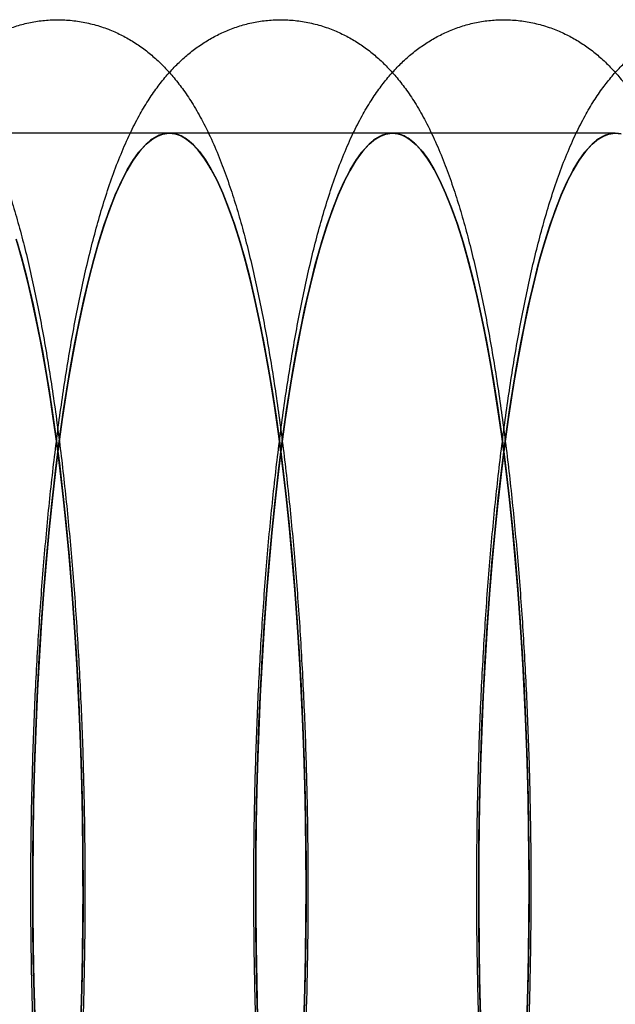
# Model space of a CAD drawing. Units: millimetres. Extents: x -10760 to 11893, y -3372 to 5897.
# Drawn here: x -7296 to -7288, y 2787 to 2800 of the extents above; entities that cross this region are included whole.
import ezdxf

# ---------------------------------------------------------------- set-up
doc = ezdxf.new("R2010")
doc.units = ezdxf.units.MM
doc.layers.add('Toestel 2D', color=7, linetype='Continuous', lineweight=20)

# ---------------------------------------------------------------- blocks, each defined once
blk = doc.blocks.new('BG-4081-GM')
at = {"layer": 'Toestel 2D', "linetype": 'Continuous', "lineweight": 25}
for p, q in [((-7294.364, 2798.03), (-7297.314, 2798.03)), ((-7291.413, 2798.03), (-7294.364, 2798.03)), ((-7288.463, 2798.03), (-7291.413, 2798.03))]:
    blk.add_line(p, q, dxfattribs=at)
at = {"layer": 'Toestel 2D', "linetype": 'Continuous', "lineweight": 25, "flags": 128}
for points in [[(-7296.391, 2796.63), (-7296.323, 2796.392), (-7296.256, 2796.138), (-7296.191, 2795.867), (-7296.129, 2795.581), (-7296.069, 2795.279), (-7296.011, 2794.962), (-7295.956, 2794.632), (-7295.904, 2794.289), (-7295.854, 2793.932), (-7295.808, 2793.564), (-7295.765, 2793.185), (-7295.724, 2792.795), (-7295.687, 2792.396), (-7295.654, 2791.988), (-7295.623, 2791.572), (-7295.596, 2791.149), (-7295.572, 2790.719), (-7295.552, 2790.285), (-7295.536, 2789.845), (-7295.523, 2789.402), (-7295.514, 2788.956), (-7295.508, 2788.509), (-7295.506, 2788.06), (-7295.507, 2787.612), (-7295.513, 2787.164), (-7295.521, 2786.718), (-7295.534, 2786.274)], [(-7295.534, 2786.274), (-7295.521, 2786.718), (-7295.513, 2787.164), (-7295.507, 2787.612), (-7295.506, 2788.06), (-7295.508, 2788.509), (-7295.514, 2788.956), (-7295.523, 2789.402), (-7295.536, 2789.845), (-7295.552, 2790.285), (-7295.572, 2790.719), (-7295.596, 2791.149), (-7295.623, 2791.572), (-7295.654, 2791.988), (-7295.687, 2792.396), (-7295.724, 2792.795), (-7295.765, 2793.185), (-7295.808, 2793.564), (-7295.854, 2793.932), (-7295.904, 2794.289), (-7295.956, 2794.632), (-7296.011, 2794.962), (-7296.069, 2795.279), (-7296.129, 2795.581), (-7296.191, 2795.867), (-7296.256, 2796.138), (-7296.323, 2796.392), (-7296.391, 2796.63)], [(-7296.379, 2796.588), (-7296.306, 2796.332), (-7296.236, 2796.058), (-7296.168, 2795.765), (-7296.103, 2795.454), (-7296.04, 2795.127), (-7295.981, 2794.784), (-7295.924, 2794.425), (-7295.871, 2794.052), (-7295.82, 2793.666), (-7295.774, 2793.266), (-7295.73, 2792.855), (-7295.691, 2792.433), (-7295.654, 2792.001), (-7295.622, 2791.559), (-7295.594, 2791.11), (-7295.569, 2790.654), (-7295.549, 2790.192), (-7295.532, 2789.725), (-7295.519, 2789.254), (-7295.511, 2788.78), (-7295.507, 2788.305), (-7295.506, 2787.829), (-7295.51, 2787.354), (-7295.518, 2786.88), (-7295.53, 2786.408)], [(-7295.53, 2786.408), (-7295.518, 2786.88), (-7295.51, 2787.354), (-7295.506, 2787.829), (-7295.507, 2788.305), (-7295.511, 2788.78), (-7295.519, 2789.254), (-7295.532, 2789.725), (-7295.549, 2790.192), (-7295.569, 2790.654), (-7295.594, 2791.11), (-7295.622, 2791.559), (-7295.654, 2792.001), (-7295.691, 2792.433), (-7295.73, 2792.855), (-7295.774, 2793.266), (-7295.82, 2793.666), (-7295.871, 2794.052), (-7295.924, 2794.425), (-7295.981, 2794.784), (-7296.04, 2795.127), (-7296.103, 2795.454), (-7296.168, 2795.765), (-7296.236, 2796.058), (-7296.306, 2796.332), (-7296.379, 2796.588)], [(-7296.142, 2786.215), (-7296.155, 2786.658), (-7296.165, 2787.104), (-7296.17, 2787.551), (-7296.172, 2788), (-7296.171, 2788.449), (-7296.166, 2788.897), (-7296.157, 2789.343), (-7296.144, 2789.786), (-7296.128, 2790.226), (-7296.109, 2790.661), (-7296.086, 2791.092), (-7296.059, 2791.516), (-7296.029, 2791.933), (-7295.996, 2792.342), (-7295.959, 2792.742), (-7295.919, 2793.133), (-7295.876, 2793.514), (-7295.83, 2793.884), (-7295.781, 2794.241), (-7295.729, 2794.587), (-7295.675, 2794.919), (-7295.618, 2795.237), (-7295.558, 2795.541), (-7295.496, 2795.83), (-7295.431, 2796.103), (-7295.365, 2796.359), (-7295.296, 2796.599), (-7295.226, 2796.822), (-7295.153, 2797.027), (-7295.08, 2797.214), (-7295.004, 2797.382), (-7294.928, 2797.531), (-7294.85, 2797.662), (-7294.772, 2797.773), (-7294.692, 2797.864), (-7294.612, 2797.936), (-7294.531, 2797.987), (-7294.45, 2798.019), (-7294.369, 2798.03), (-7294.288, 2798.021), (-7294.207, 2797.993), (-7294.126, 2797.944), (-7294.046, 2797.875), (-7293.967, 2797.786), (-7293.888, 2797.678), (-7293.81, 2797.55), (-7293.733, 2797.403), (-7293.658, 2797.237), (-7293.584, 2797.053), (-7293.512, 2796.85), (-7293.441, 2796.63), (-7293.372, 2796.392), (-7293.305, 2796.138), (-7293.241, 2795.867), (-7293.178, 2795.581), (-7293.118, 2795.279), (-7293.06, 2794.962), (-7293.005, 2794.632), (-7292.953, 2794.289), (-7292.904, 2793.932), (-7292.857, 2793.564), (-7292.814, 2793.185), (-7292.774, 2792.795), (-7292.737, 2792.396), (-7292.703, 2791.988), (-7292.673, 2791.572), (-7292.646, 2791.149), (-7292.622, 2790.719), (-7292.602, 2790.285), (-7292.585, 2789.845), (-7292.572, 2789.402), (-7292.563, 2788.956), (-7292.557, 2788.509), (-7292.555, 2788.06), (-7292.557, 2787.612), (-7292.562, 2787.164), (-7292.571, 2786.718), (-7292.583, 2786.274)], [(-7296.029, 2791.933), (-7296.059, 2791.516), (-7296.086, 2791.092), (-7296.109, 2790.661), (-7296.128, 2790.226), (-7296.144, 2789.786), (-7296.157, 2789.343), (-7296.166, 2788.897), (-7296.171, 2788.449), (-7296.172, 2788), (-7296.17, 2787.551), (-7296.165, 2787.104), (-7296.155, 2786.658), (-7296.142, 2786.215)], [(-7292.583, 2786.274), (-7292.571, 2786.718), (-7292.562, 2787.164), (-7292.557, 2787.612), (-7292.555, 2788.06), (-7292.557, 2788.509), (-7292.563, 2788.956), (-7292.572, 2789.402), (-7292.585, 2789.845), (-7292.602, 2790.285), (-7292.622, 2790.719), (-7292.646, 2791.149), (-7292.673, 2791.572), (-7292.703, 2791.988), (-7292.737, 2792.396), (-7292.774, 2792.795), (-7292.814, 2793.185), (-7292.857, 2793.564), (-7292.904, 2793.932), (-7292.953, 2794.289), (-7293.005, 2794.632), (-7293.06, 2794.962), (-7293.118, 2795.279), (-7293.178, 2795.581), (-7293.241, 2795.867), (-7293.305, 2796.138), (-7293.372, 2796.392), (-7293.441, 2796.63), (-7293.512, 2796.85), (-7293.584, 2797.053), (-7293.658, 2797.237), (-7293.733, 2797.403), (-7293.81, 2797.55), (-7293.888, 2797.678), (-7293.967, 2797.786), (-7294.046, 2797.875), (-7294.126, 2797.944), (-7294.207, 2797.993), (-7294.288, 2798.021), (-7294.369, 2798.03), (-7294.45, 2798.019), (-7294.531, 2797.987), (-7294.612, 2797.936), (-7294.692, 2797.864), (-7294.772, 2797.773), (-7294.85, 2797.662), (-7294.928, 2797.531), (-7295.004, 2797.382), (-7295.08, 2797.214), (-7295.153, 2797.027), (-7295.226, 2796.822), (-7295.296, 2796.599), (-7295.365, 2796.359), (-7295.431, 2796.103), (-7295.496, 2795.83), (-7295.558, 2795.541), (-7295.618, 2795.237), (-7295.675, 2794.919), (-7295.729, 2794.587), (-7295.781, 2794.241), (-7295.83, 2793.884), (-7295.876, 2793.514), (-7295.919, 2793.133), (-7295.959, 2792.742), (-7295.996, 2792.342), (-7296.029, 2791.933)], [(-7296.146, 2786.335), (-7296.159, 2786.806), (-7296.167, 2787.28), (-7296.172, 2787.755), (-7296.172, 2788.231), (-7296.168, 2788.707), (-7296.16, 2789.181), (-7296.148, 2789.652), (-7296.132, 2790.12), (-7296.112, 2790.583), (-7296.089, 2791.04), (-7296.061, 2791.49), (-7296.029, 2791.933), (-7295.994, 2792.366), (-7295.954, 2792.79), (-7295.912, 2793.203), (-7295.865, 2793.605), (-7295.816, 2793.993), (-7295.763, 2794.369), (-7295.707, 2794.729), (-7295.647, 2795.075), (-7295.585, 2795.405), (-7295.52, 2795.718), (-7295.453, 2796.013), (-7295.383, 2796.291), (-7295.311, 2796.55), (-7295.236, 2796.789), (-7295.16, 2797.009), (-7295.082, 2797.208), (-7295.002, 2797.387), (-7294.921, 2797.544), (-7294.838, 2797.68), (-7294.755, 2797.794), (-7294.67, 2797.885), (-7294.585, 2797.955), (-7294.5, 2798.002), (-7294.414, 2798.026), (-7294.327, 2798.028), (-7294.241, 2798.007), (-7294.156, 2797.964), (-7294.071, 2797.898), (-7293.986, 2797.809), (-7293.902, 2797.699), (-7293.82, 2797.566), (-7293.738, 2797.412), (-7293.658, 2797.237), (-7293.58, 2797.041), (-7293.503, 2796.825), (-7293.428, 2796.588), (-7293.356, 2796.332), (-7293.285, 2796.058), (-7293.218, 2795.765), (-7293.152, 2795.454), (-7293.09, 2795.127), (-7293.03, 2794.784), (-7292.974, 2794.425), (-7292.92, 2794.052), (-7292.87, 2793.666), (-7292.823, 2793.266), (-7292.78, 2792.855), (-7292.74, 2792.433), (-7292.704, 2792.001), (-7292.672, 2791.559), (-7292.643, 2791.11), (-7292.619, 2790.654), (-7292.598, 2790.192), (-7292.581, 2789.725), (-7292.569, 2789.254), (-7292.56, 2788.78), (-7292.556, 2788.305), (-7292.556, 2787.829), (-7292.559, 2787.354), (-7292.567, 2786.88), (-7292.579, 2786.408)], [(-7296.029, 2791.933), (-7296.061, 2791.49), (-7296.089, 2791.04), (-7296.112, 2790.583), (-7296.132, 2790.12), (-7296.148, 2789.652), (-7296.16, 2789.181), (-7296.168, 2788.707), (-7296.172, 2788.231), (-7296.172, 2787.755), (-7296.167, 2787.28), (-7296.159, 2786.806), (-7296.146, 2786.335)], [(-7292.579, 2786.408), (-7292.567, 2786.88), (-7292.559, 2787.354), (-7292.556, 2787.829), (-7292.556, 2788.305), (-7292.56, 2788.78), (-7292.569, 2789.254), (-7292.581, 2789.725), (-7292.598, 2790.192), (-7292.619, 2790.654), (-7292.643, 2791.11), (-7292.672, 2791.559), (-7292.704, 2792.001), (-7292.74, 2792.433), (-7292.78, 2792.855), (-7292.823, 2793.266), (-7292.87, 2793.666), (-7292.92, 2794.052), (-7292.974, 2794.425), (-7293.03, 2794.784), (-7293.09, 2795.127), (-7293.152, 2795.454), (-7293.218, 2795.765), (-7293.285, 2796.058), (-7293.356, 2796.332), (-7293.428, 2796.588), (-7293.503, 2796.825), (-7293.58, 2797.041), (-7293.658, 2797.237), (-7293.738, 2797.412), (-7293.82, 2797.566), (-7293.902, 2797.699), (-7293.986, 2797.809), (-7294.071, 2797.898), (-7294.156, 2797.964), (-7294.241, 2798.007), (-7294.327, 2798.028), (-7294.414, 2798.026), (-7294.5, 2798.002), (-7294.585, 2797.955), (-7294.67, 2797.885), (-7294.755, 2797.794), (-7294.838, 2797.68), (-7294.921, 2797.544), (-7295.002, 2797.387), (-7295.082, 2797.208), (-7295.16, 2797.009), (-7295.236, 2796.789), (-7295.311, 2796.55), (-7295.383, 2796.291), (-7295.453, 2796.013), (-7295.52, 2795.718), (-7295.585, 2795.405), (-7295.647, 2795.075), (-7295.707, 2794.729), (-7295.763, 2794.369), (-7295.816, 2793.993), (-7295.865, 2793.605), (-7295.912, 2793.203), (-7295.954, 2792.79), (-7295.994, 2792.366), (-7296.029, 2791.933)], [(-7293.192, 2786.215), (-7293.205, 2786.658), (-7293.214, 2787.104), (-7293.22, 2787.551), (-7293.222, 2788), (-7293.22, 2788.449), (-7293.215, 2788.897), (-7293.206, 2789.343), (-7293.194, 2789.786), (-7293.178, 2790.226), (-7293.158, 2790.661), (-7293.135, 2791.092), (-7293.108, 2791.516), (-7293.078, 2791.933), (-7293.045, 2792.342), (-7293.008, 2792.742), (-7292.969, 2793.133), (-7292.926, 2793.514), (-7292.88, 2793.884), (-7292.831, 2794.241), (-7292.779, 2794.587), (-7292.724, 2794.919), (-7292.667, 2795.237), (-7292.607, 2795.541), (-7292.545, 2795.83), (-7292.481, 2796.103), (-7292.414, 2796.359), (-7292.346, 2796.599), (-7292.275, 2796.822), (-7292.203, 2797.027), (-7292.129, 2797.214), (-7292.054, 2797.382), (-7291.977, 2797.531), (-7291.9, 2797.662), (-7291.821, 2797.773), (-7291.742, 2797.864), (-7291.661, 2797.936), (-7291.581, 2797.987), (-7291.5, 2798.019), (-7291.419, 2798.03), (-7291.338, 2798.021), (-7291.257, 2797.993), (-7291.176, 2797.944), (-7291.096, 2797.875), (-7291.016, 2797.786), (-7290.937, 2797.678), (-7290.86, 2797.55), (-7290.783, 2797.403), (-7290.708, 2797.237), (-7290.634, 2797.053), (-7290.561, 2796.85), (-7290.49, 2796.63), (-7290.422, 2796.392), (-7290.355, 2796.138), (-7290.29, 2795.867), (-7290.228, 2795.581), (-7290.167, 2795.279), (-7290.11, 2794.962), (-7290.055, 2794.632), (-7290.003, 2794.289), (-7289.953, 2793.932), (-7289.907, 2793.564), (-7289.864, 2793.185), (-7289.823, 2792.795), (-7289.786, 2792.396), (-7289.752, 2791.988), (-7289.722, 2791.572), (-7289.695, 2791.149), (-7289.671, 2790.719), (-7289.651, 2790.285), (-7289.635, 2789.845), (-7289.622, 2789.402), (-7289.613, 2788.956), (-7289.607, 2788.509), (-7289.605, 2788.06), (-7289.606, 2787.612), (-7289.612, 2787.164), (-7289.62, 2786.718), (-7289.633, 2786.274)], [(-7293.078, 2791.933), (-7293.108, 2791.516), (-7293.135, 2791.092), (-7293.158, 2790.661), (-7293.178, 2790.226), (-7293.194, 2789.786), (-7293.206, 2789.343), (-7293.215, 2788.897), (-7293.22, 2788.449), (-7293.222, 2788), (-7293.22, 2787.551), (-7293.214, 2787.104), (-7293.205, 2786.658), (-7293.192, 2786.215)], [(-7289.633, 2786.274), (-7289.62, 2786.718), (-7289.612, 2787.164), (-7289.606, 2787.612), (-7289.605, 2788.06), (-7289.607, 2788.509), (-7289.613, 2788.956), (-7289.622, 2789.402), (-7289.635, 2789.845), (-7289.651, 2790.285), (-7289.671, 2790.719), (-7289.695, 2791.149), (-7289.722, 2791.572), (-7289.752, 2791.988), (-7289.786, 2792.396), (-7289.823, 2792.795), (-7289.864, 2793.185), (-7289.907, 2793.564), (-7289.953, 2793.932), (-7290.003, 2794.289), (-7290.055, 2794.632), (-7290.11, 2794.962), (-7290.167, 2795.279), (-7290.228, 2795.581), (-7290.29, 2795.867), (-7290.355, 2796.138), (-7290.422, 2796.392), (-7290.49, 2796.63), (-7290.561, 2796.85), (-7290.634, 2797.053), (-7290.708, 2797.237), (-7290.783, 2797.403), (-7290.86, 2797.55), (-7290.937, 2797.678), (-7291.016, 2797.786), (-7291.096, 2797.875), (-7291.176, 2797.944), (-7291.257, 2797.993), (-7291.338, 2798.021), (-7291.419, 2798.03), (-7291.5, 2798.019), (-7291.581, 2797.987), (-7291.661, 2797.936), (-7291.742, 2797.864), (-7291.821, 2797.773), (-7291.9, 2797.662), (-7291.977, 2797.531), (-7292.054, 2797.382), (-7292.129, 2797.214), (-7292.203, 2797.027), (-7292.275, 2796.822), (-7292.346, 2796.599), (-7292.414, 2796.359), (-7292.481, 2796.103), (-7292.545, 2795.83), (-7292.607, 2795.541), (-7292.667, 2795.237), (-7292.724, 2794.919), (-7292.779, 2794.587), (-7292.831, 2794.241), (-7292.88, 2793.884), (-7292.926, 2793.514), (-7292.969, 2793.133), (-7293.008, 2792.742), (-7293.045, 2792.342), (-7293.078, 2791.933)], [(-7293.196, 2786.335), (-7293.208, 2786.806), (-7293.217, 2787.28), (-7293.221, 2787.755), (-7293.222, 2788.231), (-7293.218, 2788.707), (-7293.21, 2789.181), (-7293.198, 2789.652), (-7293.182, 2790.12), (-7293.162, 2790.583), (-7293.138, 2791.04), (-7293.11, 2791.49), (-7293.078, 2791.933), (-7293.043, 2792.366), (-7293.004, 2792.79), (-7292.961, 2793.203), (-7292.915, 2793.605), (-7292.865, 2793.993), (-7292.812, 2794.369), (-7292.756, 2794.729), (-7292.697, 2795.075), (-7292.635, 2795.405), (-7292.57, 2795.718), (-7292.502, 2796.013), (-7292.433, 2796.291), (-7292.36, 2796.55), (-7292.286, 2796.789), (-7292.21, 2797.009), (-7292.131, 2797.208), (-7292.052, 2797.387), (-7291.97, 2797.544), (-7291.888, 2797.68), (-7291.804, 2797.794), (-7291.72, 2797.885), (-7291.635, 2797.955), (-7291.549, 2798.002), (-7291.463, 2798.026), (-7291.377, 2798.028), (-7291.291, 2798.007), (-7291.205, 2797.964), (-7291.12, 2797.898), (-7291.035, 2797.809), (-7290.952, 2797.699), (-7290.869, 2797.566), (-7290.788, 2797.412), (-7290.708, 2797.237), (-7290.629, 2797.041), (-7290.552, 2796.825), (-7290.478, 2796.588), (-7290.405, 2796.332), (-7290.335, 2796.058), (-7290.267, 2795.765), (-7290.202, 2795.454), (-7290.139, 2795.127), (-7290.08, 2794.784), (-7290.023, 2794.425), (-7289.97, 2794.052), (-7289.919, 2793.666), (-7289.873, 2793.266), (-7289.829, 2792.855), (-7289.789, 2792.433), (-7289.753, 2792.001), (-7289.721, 2791.559), (-7289.693, 2791.11), (-7289.668, 2790.654), (-7289.648, 2790.192), (-7289.631, 2789.725), (-7289.618, 2789.254), (-7289.61, 2788.78), (-7289.605, 2788.305), (-7289.605, 2787.829), (-7289.609, 2787.354), (-7289.617, 2786.88), (-7289.629, 2786.408)], [(-7293.078, 2791.933), (-7293.11, 2791.49), (-7293.138, 2791.04), (-7293.162, 2790.583), (-7293.182, 2790.12), (-7293.198, 2789.652), (-7293.21, 2789.181), (-7293.218, 2788.707), (-7293.222, 2788.231), (-7293.221, 2787.755), (-7293.217, 2787.28), (-7293.208, 2786.806), (-7293.196, 2786.335)], [(-7289.629, 2786.408), (-7289.617, 2786.88), (-7289.609, 2787.354), (-7289.605, 2787.829), (-7289.605, 2788.305), (-7289.61, 2788.78), (-7289.618, 2789.254), (-7289.631, 2789.725), (-7289.648, 2790.192), (-7289.668, 2790.654), (-7289.693, 2791.11), (-7289.721, 2791.559), (-7289.753, 2792.001), (-7289.789, 2792.433), (-7289.829, 2792.855), (-7289.873, 2793.266), (-7289.919, 2793.666), (-7289.97, 2794.052), (-7290.023, 2794.425), (-7290.08, 2794.784), (-7290.139, 2795.127), (-7290.202, 2795.454), (-7290.267, 2795.765), (-7290.335, 2796.058), (-7290.405, 2796.332), (-7290.478, 2796.588), (-7290.552, 2796.825), (-7290.629, 2797.041), (-7290.708, 2797.237), (-7290.788, 2797.412), (-7290.869, 2797.566), (-7290.952, 2797.699), (-7291.035, 2797.809), (-7291.12, 2797.898), (-7291.205, 2797.964), (-7291.291, 2798.007), (-7291.377, 2798.028), (-7291.463, 2798.026), (-7291.549, 2798.002), (-7291.635, 2797.955), (-7291.72, 2797.885), (-7291.804, 2797.794), (-7291.888, 2797.68), (-7291.97, 2797.544), (-7292.052, 2797.387), (-7292.131, 2797.208), (-7292.21, 2797.009), (-7292.286, 2796.789), (-7292.36, 2796.55), (-7292.433, 2796.291), (-7292.502, 2796.013), (-7292.57, 2795.718), (-7292.635, 2795.405), (-7292.697, 2795.075), (-7292.756, 2794.729), (-7292.812, 2794.369), (-7292.865, 2793.993), (-7292.915, 2793.605), (-7292.961, 2793.203), (-7293.004, 2792.79), (-7293.043, 2792.366), (-7293.078, 2791.933)], [(-7290.241, 2786.215), (-7290.254, 2786.658), (-7290.264, 2787.104), (-7290.269, 2787.551), (-7290.271, 2788), (-7290.27, 2788.449), (-7290.265, 2788.897), (-7290.256, 2789.343), (-7290.243, 2789.786), (-7290.227, 2790.226), (-7290.208, 2790.661), (-7290.185, 2791.092), (-7290.158, 2791.516), (-7290.128, 2791.933), (-7290.095, 2792.342), (-7290.058, 2792.742), (-7290.018, 2793.133), (-7289.975, 2793.514), (-7289.929, 2793.884), (-7289.88, 2794.241), (-7289.828, 2794.587), (-7289.774, 2794.919), (-7289.717, 2795.237), (-7289.657, 2795.541), (-7289.595, 2795.83), (-7289.53, 2796.103), (-7289.464, 2796.359), (-7289.395, 2796.599), (-7289.325, 2796.822), (-7289.252, 2797.027), (-7289.179, 2797.214), (-7289.103, 2797.382), (-7289.027, 2797.531), (-7288.949, 2797.662), (-7288.871, 2797.773), (-7288.791, 2797.864), (-7288.711, 2797.936), (-7288.63, 2797.987), (-7288.549, 2798.019), (-7288.468, 2798.03), (-7288.387, 2798.021)], [(-7290.128, 2791.933), (-7290.158, 2791.516), (-7290.185, 2791.092), (-7290.208, 2790.661), (-7290.227, 2790.226), (-7290.243, 2789.786), (-7290.256, 2789.343), (-7290.265, 2788.897), (-7290.27, 2788.449), (-7290.271, 2788), (-7290.269, 2787.551), (-7290.264, 2787.104), (-7290.254, 2786.658), (-7290.241, 2786.215)], [(-7288.387, 2798.021), (-7288.468, 2798.03), (-7288.549, 2798.019), (-7288.63, 2797.987), (-7288.711, 2797.936), (-7288.791, 2797.864), (-7288.871, 2797.773), (-7288.949, 2797.662), (-7289.027, 2797.531), (-7289.103, 2797.382), (-7289.179, 2797.214), (-7289.252, 2797.027), (-7289.325, 2796.822), (-7289.395, 2796.599), (-7289.464, 2796.359), (-7289.53, 2796.103), (-7289.595, 2795.83), (-7289.657, 2795.541), (-7289.717, 2795.237), (-7289.774, 2794.919), (-7289.828, 2794.587), (-7289.88, 2794.241), (-7289.929, 2793.884), (-7289.975, 2793.514), (-7290.018, 2793.133), (-7290.058, 2792.742), (-7290.095, 2792.342), (-7290.128, 2791.933)], [(-7290.245, 2786.335), (-7290.258, 2786.806), (-7290.266, 2787.28), (-7290.271, 2787.755), (-7290.271, 2788.231), (-7290.267, 2788.707), (-7290.259, 2789.181), (-7290.247, 2789.652), (-7290.231, 2790.12), (-7290.211, 2790.583), (-7290.187, 2791.04), (-7290.16, 2791.49), (-7290.128, 2791.933), (-7290.092, 2792.366), (-7290.053, 2792.79), (-7290.011, 2793.203), (-7289.964, 2793.605), (-7289.915, 2793.993), (-7289.862, 2794.369), (-7289.806, 2794.729), (-7289.746, 2795.075), (-7289.684, 2795.405), (-7289.619, 2795.718), (-7289.552, 2796.013), (-7289.482, 2796.291), (-7289.41, 2796.55), (-7289.335, 2796.789), (-7289.259, 2797.009), (-7289.181, 2797.208), (-7289.101, 2797.387), (-7289.02, 2797.544), (-7288.937, 2797.68), (-7288.854, 2797.794), (-7288.769, 2797.885), (-7288.684, 2797.955), (-7288.598, 2798.002), (-7288.513, 2798.026), (-7288.426, 2798.028)], [(-7290.128, 2791.933), (-7290.16, 2791.49), (-7290.187, 2791.04), (-7290.211, 2790.583), (-7290.231, 2790.12), (-7290.247, 2789.652), (-7290.259, 2789.181), (-7290.267, 2788.707), (-7290.271, 2788.231), (-7290.271, 2787.755), (-7290.266, 2787.28), (-7290.258, 2786.806), (-7290.245, 2786.335)], [(-7288.426, 2798.028), (-7288.513, 2798.026), (-7288.598, 2798.002), (-7288.684, 2797.955), (-7288.769, 2797.885), (-7288.854, 2797.794), (-7288.937, 2797.68), (-7289.02, 2797.544), (-7289.101, 2797.387), (-7289.181, 2797.208), (-7289.259, 2797.009), (-7289.335, 2796.789), (-7289.41, 2796.55), (-7289.482, 2796.291), (-7289.552, 2796.013), (-7289.619, 2795.718), (-7289.684, 2795.405), (-7289.746, 2795.075), (-7289.806, 2794.729), (-7289.862, 2794.369), (-7289.915, 2793.993), (-7289.964, 2793.605), (-7290.011, 2793.203), (-7290.053, 2792.79), (-7290.092, 2792.366), (-7290.128, 2791.933)]]:
    blk.add_lwpolyline(points, dxfattribs=at)
at = {"layer": 'Toestel 2D', "linetype": 'Continuous', "lineweight": 25}
for points, knots in [([(-7295.629, 2784.013), (-7295.623, 2784.088), (-7295.607, 2784.308), (-7295.582, 2784.677), (-7295.556, 2785.121), (-7295.535, 2785.57), (-7295.516, 2786.023), (-7295.502, 2786.48), (-7295.491, 2786.94), (-7295.484, 2787.401), (-7295.481, 2787.864), (-7295.481, 2788.327), (-7295.486, 2788.789), (-7295.494, 2789.25), (-7295.505, 2789.709), (-7295.521, 2790.164), (-7295.54, 2790.616), (-7295.563, 2791.063), (-7295.59, 2791.505), (-7295.62, 2791.941), (-7295.654, 2792.37), (-7295.692, 2792.791), (-7295.733, 2793.204), (-7295.777, 2793.608), (-7295.825, 2794.003), (-7295.877, 2794.388), (-7295.932, 2794.762), (-7295.991, 2795.126), (-7296.054, 2795.478), (-7296.12, 2795.819), (-7296.191, 2796.149), (-7296.266, 2796.468), (-7296.346, 2796.776), (-7296.432, 2797.074), (-7296.525, 2797.363), (-7296.628, 2797.645), (-7296.743, 2797.921), (-7296.866, 2798.176), (-7296.994, 2798.402), (-7297.119, 2798.592), (-7297.246, 2798.757), (-7297.375, 2798.902), (-7297.509, 2799.03), (-7297.65, 2799.145), (-7297.798, 2799.246), (-7297.955, 2799.333), (-7298.125, 2799.409), (-7298.308, 2799.469), (-7298.502, 2799.511), (-7298.698, 2799.531), (-7298.893, 2799.531), (-7299.084, 2799.51), (-7299.268, 2799.47), (-7299.445, 2799.413), (-7299.612, 2799.34), (-7299.77, 2799.253), (-7299.918, 2799.153), (-7300.057, 2799.042), (-7300.189, 2798.918), (-7300.314, 2798.78), (-7300.435, 2798.627), (-7300.554, 2798.452), (-7300.673, 2798.251), (-7300.791, 2798.018), (-7300.908, 2797.754), (-7301.018, 2797.467), (-7301.119, 2797.165), (-7301.211, 2796.856), (-7301.295, 2796.539), (-7301.374, 2796.214), (-7301.447, 2795.879), (-7301.515, 2795.534), (-7301.579, 2795.179), (-7301.639, 2794.813), (-7301.695, 2794.437), (-7301.748, 2794.05), (-7301.797, 2793.655), (-7301.842, 2793.25), (-7301.883, 2792.836), (-7301.921, 2792.414), (-7301.956, 2791.985), (-7301.987, 2791.549), (-7302.014, 2791.107), (-7302.037, 2790.66), (-7302.057, 2790.208), (-7302.073, 2789.752), (-7302.085, 2789.293), (-7302.093, 2788.833), (-7302.098, 2788.37), (-7302.099, 2787.907), (-7302.096, 2787.445), (-7302.089, 2786.983), (-7302.079, 2786.524), (-7302.065, 2786.067), (-7302.047, 2785.613), (-7302.025, 2785.164), (-7302, 2784.72), (-7301.971, 2784.282), (-7301.938, 2783.851), (-7301.902, 2783.427), (-7301.862, 2783.01), (-7301.819, 2782.603), (-7301.772, 2782.204), (-7301.722, 2781.816), (-7301.668, 2781.437), (-7301.611, 2781.07), (-7301.549, 2780.713), (-7301.484, 2780.368), (-7301.415, 2780.034), (-7301.342, 2779.711), (-7301.264, 2779.399), (-7301.18, 2779.097), (-7301.09, 2778.805), (-7300.991, 2778.521), (-7300.881, 2778.243), (-7300.762, 2777.981), (-7300.637, 2777.746), (-7300.512, 2777.543), (-7300.386, 2777.369), (-7300.258, 2777.216), (-7300.126, 2777.081), (-7299.988, 2776.961), (-7299.843, 2776.854), (-7299.69, 2776.761), (-7299.523, 2776.679), (-7299.342, 2776.612), (-7299.149, 2776.562), (-7298.953, 2776.534), (-7298.758, 2776.527), (-7298.565, 2776.541), (-7298.378, 2776.574), (-7298.198, 2776.625), (-7298.028, 2776.692), (-7297.866, 2776.774), (-7297.715, 2776.869), (-7297.572, 2776.976), (-7297.438, 2777.095), (-7297.311, 2777.227), (-7297.189, 2777.375), (-7297.069, 2777.541), (-7296.95, 2777.732), (-7296.832, 2777.952), (-7296.714, 2778.205), (-7296.601, 2778.485), (-7296.497, 2778.783), (-7296.401, 2779.089), (-7296.314, 2779.403), (-7296.234, 2779.725), (-7296.159, 2780.057), (-7296.089, 2780.398), (-7296.023, 2780.75), (-7295.962, 2781.112), (-7295.904, 2781.484), (-7295.85, 2781.866), (-7295.8, 2782.259), (-7295.754, 2782.66), (-7295.711, 2783.071), (-7295.672, 2783.482), (-7295.646, 2783.798), (-7295.632, 2783.973), (-7295.629, 2784.013)], [0, 0, 0, 0, 0.003602, 0.010469, 0.017328, 0.024178, 0.031021, 0.037859, 0.044693, 0.051523, 0.058352, 0.06518, 0.072008, 0.078837, 0.085668, 0.092501, 0.099339, 0.106182, 0.113032, 0.11989, 0.126758, 0.133638, 0.140532, 0.147442, 0.154373, 0.161328, 0.168311, 0.175329, 0.182389, 0.189501, 0.196677, 0.203934, 0.211294, 0.218786, 0.226452, 0.234346, 0.242531, 0.251036, 0.258275, 0.264621, 0.270242, 0.275322, 0.280002, 0.284389, 0.288565, 0.292588, 0.296505, 0.300753, 0.304895, 0.30895, 0.312942, 0.316894, 0.320824, 0.324758, 0.328723, 0.332756, 0.336896, 0.341199, 0.345731, 0.350579, 0.355855, 0.361699, 0.368275, 0.375704, 0.383879, 0.392303, 0.400484, 0.408374, 0.416029, 0.423505, 0.430847, 0.438086, 0.445245, 0.452341, 0.459386, 0.466391, 0.473363, 0.480307, 0.487228, 0.49413, 0.501016, 0.507889, 0.514751, 0.521605, 0.52845, 0.53529, 0.542125, 0.548957, 0.555786, 0.562614, 0.569442, 0.576271, 0.5831, 0.589933, 0.596769, 0.60361, 0.610457, 0.617312, 0.624176, 0.631051, 0.637939, 0.644843, 0.651766, 0.658711, 0.665683, 0.672687, 0.679731, 0.686822, 0.693972, 0.701197, 0.708515, 0.715953, 0.723548, 0.731349, 0.739418, 0.747806, 0.755398, 0.762101, 0.767996, 0.77328, 0.77811, 0.782608, 0.786862, 0.790942, 0.794898, 0.799199, 0.803381, 0.807464, 0.811477, 0.815441, 0.819377, 0.823306, 0.827256, 0.831259, 0.835354, 0.83959, 0.844029, 0.848749, 0.853852, 0.859468, 0.865756, 0.872865, 0.880803, 0.889219, 0.897506, 0.905499, 0.913234, 0.92077, 0.928157, 0.935431, 0.942617, 0.949734, 0.956797, 0.963816, 0.970799, 0.977752, 0.984681, 0.99159, 0.998109, 1, 1, 1, 1]), ([(-7292.678, 2784.013), (-7292.673, 2784.088), (-7292.656, 2784.308), (-7292.632, 2784.677), (-7292.606, 2785.121), (-7292.584, 2785.57), (-7292.566, 2786.023), (-7292.551, 2786.48), (-7292.54, 2786.94), (-7292.533, 2787.401), (-7292.53, 2787.864), (-7292.531, 2788.327), (-7292.535, 2788.789), (-7292.543, 2789.25), (-7292.555, 2789.709), (-7292.57, 2790.164), (-7292.59, 2790.616), (-7292.613, 2791.063), (-7292.639, 2791.505), (-7292.67, 2791.941), (-7292.704, 2792.37), (-7292.741, 2792.791), (-7292.782, 2793.204), (-7292.827, 2793.608), (-7292.875, 2794.003), (-7292.927, 2794.388), (-7292.982, 2794.762), (-7293.041, 2795.126), (-7293.103, 2795.478), (-7293.17, 2795.819), (-7293.241, 2796.149), (-7293.316, 2796.468), (-7293.396, 2796.776), (-7293.482, 2797.074), (-7293.575, 2797.363), (-7293.677, 2797.645), (-7293.792, 2797.921), (-7293.915, 2798.176), (-7294.043, 2798.402), (-7294.169, 2798.592), (-7294.295, 2798.757), (-7294.424, 2798.902), (-7294.559, 2799.03), (-7294.699, 2799.145), (-7294.848, 2799.246), (-7295.004, 2799.333), (-7295.174, 2799.409), (-7295.357, 2799.469), (-7295.552, 2799.511), (-7295.748, 2799.531), (-7295.943, 2799.531), (-7296.133, 2799.51), (-7296.318, 2799.47), (-7296.494, 2799.413), (-7296.662, 2799.34), (-7296.819, 2799.253), (-7296.967, 2799.153), (-7297.107, 2799.042), (-7297.238, 2798.918), (-7297.363, 2798.78), (-7297.484, 2798.627), (-7297.603, 2798.452), (-7297.722, 2798.251), (-7297.841, 2798.018), (-7297.957, 2797.754), (-7298.067, 2797.467), (-7298.168, 2797.165), (-7298.26, 2796.856), (-7298.345, 2796.539), (-7298.423, 2796.214), (-7298.496, 2795.879), (-7298.564, 2795.534), (-7298.628, 2795.179), (-7298.688, 2794.813), (-7298.745, 2794.437), (-7298.797, 2794.05), (-7298.846, 2793.655), (-7298.891, 2793.25), (-7298.933, 2792.836), (-7298.971, 2792.414), (-7299.005, 2791.985), (-7299.036, 2791.549), (-7299.063, 2791.107), (-7299.086, 2790.66), (-7299.106, 2790.208), (-7299.122, 2789.752), (-7299.134, 2789.293), (-7299.143, 2788.833), (-7299.147, 2788.37), (-7299.148, 2787.907), (-7299.145, 2787.445), (-7299.139, 2786.983), (-7299.128, 2786.524), (-7299.114, 2786.067), (-7299.096, 2785.613), (-7299.075, 2785.164), (-7299.049, 2784.72), (-7299.02, 2784.282), (-7298.988, 2783.851), (-7298.952, 2783.427), (-7298.912, 2783.01), (-7298.869, 2782.603), (-7298.822, 2782.204), (-7298.771, 2781.816), (-7298.718, 2781.437), (-7298.66, 2781.07), (-7298.599, 2780.713), (-7298.534, 2780.368), (-7298.465, 2780.034), (-7298.391, 2779.711), (-7298.313, 2779.399), (-7298.23, 2779.097), (-7298.139, 2778.805), (-7298.041, 2778.521), (-7297.931, 2778.243), (-7297.812, 2777.981), (-7297.687, 2777.746), (-7297.562, 2777.543), (-7297.436, 2777.369), (-7297.308, 2777.216), (-7297.176, 2777.081), (-7297.038, 2776.961), (-7296.893, 2776.854), (-7296.74, 2776.761), (-7296.573, 2776.679), (-7296.392, 2776.612), (-7296.198, 2776.562), (-7296.003, 2776.534), (-7295.807, 2776.527), (-7295.615, 2776.541), (-7295.428, 2776.574), (-7295.248, 2776.625), (-7295.077, 2776.692), (-7294.916, 2776.774), (-7294.764, 2776.869), (-7294.622, 2776.976), (-7294.488, 2777.095), (-7294.361, 2777.227), (-7294.238, 2777.375), (-7294.119, 2777.541), (-7294, 2777.732), (-7293.881, 2777.952), (-7293.763, 2778.205), (-7293.651, 2778.485), (-7293.546, 2778.783), (-7293.451, 2779.089), (-7293.364, 2779.403), (-7293.283, 2779.725), (-7293.208, 2780.057), (-7293.138, 2780.398), (-7293.073, 2780.75), (-7293.011, 2781.112), (-7292.954, 2781.484), (-7292.9, 2781.866), (-7292.85, 2782.259), (-7292.803, 2782.66), (-7292.76, 2783.071), (-7292.722, 2783.482), (-7292.695, 2783.798), (-7292.681, 2783.973), (-7292.678, 2784.013)], [0, 0, 0, 0, 0.003602, 0.010469, 0.017328, 0.024178, 0.031021, 0.037859, 0.044693, 0.051523, 0.058352, 0.06518, 0.072008, 0.078837, 0.085668, 0.092501, 0.099339, 0.106182, 0.113032, 0.11989, 0.126758, 0.133638, 0.140532, 0.147442, 0.154373, 0.161328, 0.168311, 0.175329, 0.182389, 0.189501, 0.196677, 0.203934, 0.211294, 0.218786, 0.226452, 0.234346, 0.242531, 0.251036, 0.258275, 0.264621, 0.270242, 0.275322, 0.280002, 0.284389, 0.288565, 0.292588, 0.296505, 0.300753, 0.304895, 0.30895, 0.312942, 0.316894, 0.320824, 0.324758, 0.328723, 0.332756, 0.336896, 0.341199, 0.345731, 0.350579, 0.355855, 0.361699, 0.368275, 0.375704, 0.383879, 0.392303, 0.400484, 0.408374, 0.416029, 0.423505, 0.430847, 0.438086, 0.445245, 0.452341, 0.459386, 0.466391, 0.473363, 0.480307, 0.487228, 0.49413, 0.501016, 0.507889, 0.514751, 0.521605, 0.52845, 0.53529, 0.542125, 0.548957, 0.555786, 0.562614, 0.569442, 0.576271, 0.5831, 0.589933, 0.596769, 0.60361, 0.610457, 0.617312, 0.624176, 0.631051, 0.637939, 0.644843, 0.651766, 0.658711, 0.665683, 0.672687, 0.679731, 0.686822, 0.693972, 0.701197, 0.708515, 0.715953, 0.723548, 0.731349, 0.739418, 0.747806, 0.755398, 0.762101, 0.767996, 0.77328, 0.77811, 0.782608, 0.786862, 0.790942, 0.794898, 0.799199, 0.803381, 0.807464, 0.811477, 0.815441, 0.819377, 0.823306, 0.827256, 0.831259, 0.835354, 0.83959, 0.844029, 0.848749, 0.853852, 0.859468, 0.865756, 0.872865, 0.880803, 0.889219, 0.897506, 0.905499, 0.913234, 0.92077, 0.928157, 0.935431, 0.942617, 0.949734, 0.956797, 0.963816, 0.970799, 0.977752, 0.984681, 0.99159, 0.998109, 1, 1, 1, 1]), ([(-7289.728, 2784.013), (-7289.722, 2784.088), (-7289.706, 2784.308), (-7289.681, 2784.677), (-7289.655, 2785.121), (-7289.633, 2785.57), (-7289.615, 2786.023), (-7289.601, 2786.48), (-7289.59, 2786.94), (-7289.583, 2787.401), (-7289.58, 2787.864), (-7289.58, 2788.327), (-7289.584, 2788.789), (-7289.593, 2789.25), (-7289.604, 2789.709), (-7289.62, 2790.164), (-7289.639, 2790.616), (-7289.662, 2791.063), (-7289.689, 2791.505), (-7289.719, 2791.941), (-7289.753, 2792.37), (-7289.791, 2792.791), (-7289.832, 2793.204), (-7289.876, 2793.608), (-7289.924, 2794.003), (-7289.976, 2794.388), (-7290.031, 2794.762), (-7290.09, 2795.126), (-7290.153, 2795.478), (-7290.219, 2795.819), (-7290.29, 2796.149), (-7290.365, 2796.468), (-7290.445, 2796.776), (-7290.531, 2797.074), (-7290.624, 2797.363), (-7290.727, 2797.645), (-7290.842, 2797.921), (-7290.965, 2798.176), (-7291.092, 2798.402), (-7291.218, 2798.592), (-7291.344, 2798.757), (-7291.474, 2798.902), (-7291.608, 2799.03), (-7291.749, 2799.145), (-7291.897, 2799.246), (-7292.054, 2799.333), (-7292.224, 2799.409), (-7292.407, 2799.469), (-7292.601, 2799.511), (-7292.797, 2799.531), (-7292.992, 2799.531), (-7293.183, 2799.51), (-7293.367, 2799.47), (-7293.544, 2799.413), (-7293.711, 2799.34), (-7293.869, 2799.253), (-7294.017, 2799.153), (-7294.156, 2799.042), (-7294.288, 2798.918), (-7294.413, 2798.78), (-7294.534, 2798.627), (-7294.653, 2798.452), (-7294.772, 2798.251), (-7294.89, 2798.018), (-7295.007, 2797.754), (-7295.117, 2797.467), (-7295.218, 2797.165), (-7295.31, 2796.856), (-7295.394, 2796.539), (-7295.473, 2796.214), (-7295.546, 2795.879), (-7295.614, 2795.534), (-7295.678, 2795.179), (-7295.738, 2794.813), (-7295.794, 2794.437), (-7295.847, 2794.05), (-7295.896, 2793.655), (-7295.941, 2793.25), (-7295.982, 2792.836), (-7296.02, 2792.414), (-7296.055, 2791.985), (-7296.085, 2791.549), (-7296.113, 2791.107), (-7296.136, 2790.66), (-7296.156, 2790.208), (-7296.171, 2789.752), (-7296.184, 2789.293), (-7296.192, 2788.833), (-7296.197, 2788.37), (-7296.198, 2787.907), (-7296.195, 2787.445), (-7296.188, 2786.983), (-7296.178, 2786.524), (-7296.164, 2786.067), (-7296.146, 2785.613), (-7296.124, 2785.164), (-7296.099, 2784.72), (-7296.07, 2784.282), (-7296.037, 2783.851), (-7296.001, 2783.427), (-7295.961, 2783.01), (-7295.918, 2782.603), (-7295.871, 2782.204), (-7295.821, 2781.816), (-7295.767, 2781.437), (-7295.709, 2781.07), (-7295.648, 2780.713), (-7295.583, 2780.368), (-7295.514, 2780.034), (-7295.441, 2779.711), (-7295.363, 2779.399), (-7295.279, 2779.097), (-7295.189, 2778.805), (-7295.09, 2778.521), (-7294.98, 2778.243), (-7294.861, 2777.981), (-7294.736, 2777.746), (-7294.611, 2777.543), (-7294.485, 2777.369), (-7294.357, 2777.216), (-7294.225, 2777.081), (-7294.087, 2776.961), (-7293.942, 2776.854), (-7293.789, 2776.761), (-7293.622, 2776.679), (-7293.441, 2776.612), (-7293.248, 2776.562), (-7293.052, 2776.534), (-7292.857, 2776.527), (-7292.664, 2776.541), (-7292.477, 2776.574), (-7292.297, 2776.625), (-7292.127, 2776.692), (-7291.965, 2776.774), (-7291.814, 2776.869), (-7291.671, 2776.976), (-7291.537, 2777.095), (-7291.41, 2777.227), (-7291.288, 2777.375), (-7291.168, 2777.541), (-7291.049, 2777.732), (-7290.931, 2777.952), (-7290.813, 2778.205), (-7290.7, 2778.485), (-7290.595, 2778.783), (-7290.5, 2779.089), (-7290.413, 2779.403), (-7290.333, 2779.725), (-7290.258, 2780.057), (-7290.188, 2780.398), (-7290.122, 2780.75), (-7290.061, 2781.112), (-7290.003, 2781.484), (-7289.949, 2781.866), (-7289.899, 2782.259), (-7289.853, 2782.66), (-7289.81, 2783.071), (-7289.771, 2783.482), (-7289.744, 2783.798), (-7289.731, 2783.973), (-7289.728, 2784.013)], [0, 0, 0, 0, 0.0036017, 0.0104691, 0.0173277, 0.0241778, 0.0310211, 0.037859, 0.0446926, 0.0515233, 0.0583521, 0.0651799, 0.072008, 0.0788368, 0.0856676, 0.0925013, 0.0993392, 0.1061823, 0.1130322, 0.1198902, 0.1267581, 0.1336379, 0.1405317, 0.1474424, 0.1543731, 0.1613278, 0.1683111, 0.1753291, 0.1823893, 0.1895013, 0.1966775, 0.2039344, 0.211294, 0.2187864, 0.2264524, 0.2343464, 0.2425312, 0.2510358, 0.258275, 0.2646207, 0.2702418, 0.2753215, 0.2800017, 0.2843892, 0.2885646, 0.2925881, 0.2965048, 0.3007535, 0.3048954, 0.3089499, 0.3129419, 0.3168944, 0.3208245, 0.3247578, 0.3287235, 0.3327556, 0.3368964, 0.341199, 0.3457308, 0.3505789, 0.3558546, 0.361699, 0.3682749, 0.3757041, 0.3838791, 0.3923031, 0.4004836, 0.4083743, 0.416029, 0.4235053, 0.430847, 0.4380859, 0.4452449, 0.4523409, 0.4593865, 0.4663912, 0.4733626, 0.4803065, 0.4872276, 0.4941298, 0.5010162, 0.5078893, 0.5147515, 0.5216046, 0.5284503, 0.53529, 0.5421251, 0.5489568, 0.5557861, 0.5626142, 0.5694421, 0.5762706, 0.5831005, 0.589933, 0.5967691, 0.6036101, 0.6104573, 0.6173121, 0.6241761, 0.6310511, 0.6379394, 0.6448434, 0.6517662, 0.6587113, 0.6656832, 0.6726874, 0.6797308, 0.686822, 0.6939724, 0.7011967, 0.7085147, 0.7159531, 0.7235483, 0.7313493, 0.7394178, 0.7478058, 0.755398, 0.7621005, 0.7679963, 0.7732801, 0.7781104, 0.7826076, 0.7868622, 0.7909422, 0.7948984, 0.7991992, 0.8033808, 0.8074645, 0.8114768, 0.8154413, 0.8193767, 0.8233057, 0.8272558, 0.831259, 0.8353543, 0.8395902, 0.8440286, 0.8487485, 0.8538518, 0.8594683, 0.8657557, 0.8728651, 0.8808026, 0.8892194, 0.8975064, 0.9054993, 0.9132337, 0.9207698, 0.9281568, 0.9354305, 0.9426167, 0.9497343, 0.9567971, 0.9638159, 0.9707989, 0.9777523, 0.9846813, 0.99159, 0.9981085, 1, 1, 1, 1]), ([(-7286.777, 2784.013), (-7286.772, 2784.088), (-7286.755, 2784.308), (-7286.731, 2784.677), (-7286.705, 2785.121), (-7286.683, 2785.57), (-7286.665, 2786.023), (-7286.65, 2786.48), (-7286.639, 2786.94), (-7286.632, 2787.401), (-7286.629, 2787.864), (-7286.63, 2788.327), (-7286.634, 2788.789), (-7286.642, 2789.25), (-7286.654, 2789.709), (-7286.669, 2790.164), (-7286.689, 2790.616), (-7286.712, 2791.063), (-7286.738, 2791.505), (-7286.769, 2791.941), (-7286.802, 2792.37), (-7286.84, 2792.791), (-7286.881, 2793.204), (-7286.926, 2793.608), (-7286.974, 2794.003), (-7287.026, 2794.388), (-7287.081, 2794.762), (-7287.14, 2795.126), (-7287.202, 2795.478), (-7287.269, 2795.819), (-7287.339, 2796.149), (-7287.415, 2796.468), (-7287.495, 2796.776), (-7287.581, 2797.074), (-7287.674, 2797.363), (-7287.776, 2797.645), (-7287.891, 2797.921), (-7288.014, 2798.176), (-7288.142, 2798.402), (-7288.268, 2798.592), (-7288.394, 2798.757), (-7288.523, 2798.902), (-7288.657, 2799.03), (-7288.798, 2799.145), (-7288.947, 2799.246), (-7289.103, 2799.333), (-7289.273, 2799.409), (-7289.456, 2799.469), (-7289.651, 2799.511), (-7289.847, 2799.531), (-7290.042, 2799.531), (-7290.232, 2799.51), (-7290.417, 2799.47), (-7290.593, 2799.413), (-7290.761, 2799.34), (-7290.918, 2799.253), (-7291.066, 2799.153), (-7291.206, 2799.042), (-7291.337, 2798.918), (-7291.462, 2798.78), (-7291.583, 2798.627), (-7291.702, 2798.452), (-7291.821, 2798.251), (-7291.94, 2798.018), (-7292.056, 2797.754), (-7292.166, 2797.467), (-7292.267, 2797.165), (-7292.359, 2796.856), (-7292.444, 2796.539), (-7292.522, 2796.214), (-7292.595, 2795.879), (-7292.663, 2795.534), (-7292.727, 2795.179), (-7292.787, 2794.813), (-7292.844, 2794.437), (-7292.896, 2794.05), (-7292.945, 2793.655), (-7292.99, 2793.25), (-7293.032, 2792.836), (-7293.07, 2792.414), (-7293.104, 2791.985), (-7293.135, 2791.549), (-7293.162, 2791.107), (-7293.185, 2790.66), (-7293.205, 2790.208), (-7293.221, 2789.752), (-7293.233, 2789.293), (-7293.242, 2788.833), (-7293.246, 2788.37), (-7293.247, 2787.907), (-7293.244, 2787.445), (-7293.238, 2786.983), (-7293.227, 2786.524), (-7293.213, 2786.067), (-7293.195, 2785.613), (-7293.174, 2785.164), (-7293.148, 2784.72), (-7293.119, 2784.282), (-7293.087, 2783.851), (-7293.051, 2783.427), (-7293.011, 2783.01), (-7292.968, 2782.603), (-7292.921, 2782.204), (-7292.87, 2781.816), (-7292.816, 2781.437), (-7292.759, 2781.07), (-7292.698, 2780.713), (-7292.633, 2780.368), (-7292.564, 2780.034), (-7292.49, 2779.711), (-7292.412, 2779.399), (-7292.329, 2779.097), (-7292.238, 2778.805), (-7292.139, 2778.521), (-7292.03, 2778.243), (-7291.911, 2777.981), (-7291.786, 2777.746), (-7291.66, 2777.543), (-7291.535, 2777.369), (-7291.407, 2777.216), (-7291.275, 2777.081), (-7291.137, 2776.961), (-7290.992, 2776.854), (-7290.839, 2776.761), (-7290.672, 2776.679), (-7290.491, 2776.612), (-7290.297, 2776.562), (-7290.102, 2776.534), (-7289.906, 2776.527), (-7289.714, 2776.541), (-7289.526, 2776.574), (-7289.347, 2776.625), (-7289.176, 2776.692), (-7289.015, 2776.774), (-7288.863, 2776.869), (-7288.721, 2776.976), (-7288.587, 2777.095), (-7288.459, 2777.227), (-7288.337, 2777.375), (-7288.218, 2777.541), (-7288.099, 2777.732), (-7287.98, 2777.952), (-7287.862, 2778.205), (-7287.75, 2778.485), (-7287.645, 2778.783), (-7287.55, 2779.089), (-7287.463, 2779.403), (-7287.382, 2779.725), (-7287.307, 2780.057), (-7287.237, 2780.398), (-7287.172, 2780.75), (-7287.11, 2781.112), (-7287.053, 2781.484), (-7286.999, 2781.866), (-7286.949, 2782.259), (-7286.902, 2782.66), (-7286.859, 2783.071), (-7286.821, 2783.482), (-7286.794, 2783.798), (-7286.78, 2783.973), (-7286.777, 2784.013)], [0, 0, 0, 0, 0.003602, 0.010469, 0.017328, 0.024178, 0.031021, 0.037859, 0.044693, 0.051523, 0.058352, 0.06518, 0.072008, 0.078837, 0.085668, 0.092501, 0.099339, 0.106182, 0.113032, 0.11989, 0.126758, 0.133638, 0.140532, 0.147442, 0.154373, 0.161328, 0.168311, 0.175329, 0.182389, 0.189501, 0.196677, 0.203934, 0.211294, 0.218786, 0.226452, 0.234346, 0.242531, 0.251036, 0.258275, 0.264621, 0.270242, 0.275322, 0.280002, 0.284389, 0.288565, 0.292588, 0.296505, 0.300753, 0.304895, 0.30895, 0.312942, 0.316894, 0.320824, 0.324758, 0.328723, 0.332756, 0.336896, 0.341199, 0.345731, 0.350579, 0.355855, 0.361699, 0.368275, 0.375704, 0.383879, 0.392303, 0.400484, 0.408374, 0.416029, 0.423505, 0.430847, 0.438086, 0.445245, 0.452341, 0.459386, 0.466391, 0.473363, 0.480307, 0.487228, 0.49413, 0.501016, 0.507889, 0.514751, 0.521605, 0.52845, 0.53529, 0.542125, 0.548957, 0.555786, 0.562614, 0.569442, 0.576271, 0.5831, 0.589933, 0.596769, 0.60361, 0.610457, 0.617312, 0.624176, 0.631051, 0.637939, 0.644843, 0.651766, 0.658711, 0.665683, 0.672687, 0.679731, 0.686822, 0.693972, 0.701197, 0.708515, 0.715953, 0.723548, 0.731349, 0.739418, 0.747806, 0.755398, 0.762101, 0.767996, 0.77328, 0.77811, 0.782608, 0.786862, 0.790942, 0.794898, 0.799199, 0.803381, 0.807464, 0.811477, 0.815441, 0.819377, 0.823306, 0.827256, 0.831259, 0.835354, 0.83959, 0.844029, 0.848749, 0.853852, 0.859468, 0.865756, 0.872865, 0.880803, 0.889219, 0.897506, 0.905499, 0.913234, 0.92077, 0.928157, 0.935431, 0.942617, 0.949734, 0.956797, 0.963816, 0.970799, 0.977752, 0.984681, 0.99159, 0.998109, 1, 1, 1, 1]), ([(-7283.827, 2784.013), (-7283.821, 2784.088), (-7283.805, 2784.308), (-7283.78, 2784.677), (-7283.754, 2785.121), (-7283.732, 2785.57), (-7283.714, 2786.023), (-7283.7, 2786.48), (-7283.689, 2786.94), (-7283.682, 2787.401), (-7283.679, 2787.864), (-7283.679, 2788.327), (-7283.683, 2788.789), (-7283.691, 2789.25), (-7283.703, 2789.709), (-7283.719, 2790.164), (-7283.738, 2790.616), (-7283.761, 2791.063), (-7283.788, 2791.505), (-7283.818, 2791.941), (-7283.852, 2792.37), (-7283.889, 2792.791), (-7283.931, 2793.204), (-7283.975, 2793.608), (-7284.023, 2794.003), (-7284.075, 2794.388), (-7284.13, 2794.762), (-7284.189, 2795.126), (-7284.252, 2795.478), (-7284.318, 2795.819), (-7284.389, 2796.149), (-7284.464, 2796.468), (-7284.544, 2796.776), (-7284.63, 2797.074), (-7284.723, 2797.363), (-7284.826, 2797.645), (-7284.941, 2797.921), (-7285.064, 2798.176), (-7285.191, 2798.402), (-7285.317, 2798.592), (-7285.443, 2798.757), (-7285.573, 2798.902), (-7285.707, 2799.03), (-7285.848, 2799.145), (-7285.996, 2799.246), (-7286.152, 2799.333), (-7286.322, 2799.409), (-7286.506, 2799.469), (-7286.7, 2799.511), (-7286.896, 2799.531), (-7287.091, 2799.531), (-7287.282, 2799.51), (-7287.466, 2799.47), (-7287.643, 2799.413), (-7287.81, 2799.34), (-7287.968, 2799.253), (-7288.116, 2799.153), (-7288.255, 2799.042), (-7288.386, 2798.918), (-7288.512, 2798.78), (-7288.633, 2798.627), (-7288.752, 2798.452), (-7288.87, 2798.251), (-7288.989, 2798.018), (-7289.106, 2797.754), (-7289.216, 2797.467), (-7289.317, 2797.165), (-7289.409, 2796.856), (-7289.493, 2796.539), (-7289.572, 2796.214), (-7289.644, 2795.879), (-7289.713, 2795.534), (-7289.777, 2795.179), (-7289.837, 2794.813), (-7289.893, 2794.437), (-7289.946, 2794.05), (-7289.994, 2793.655), (-7290.04, 2793.25), (-7290.081, 2792.836), (-7290.119, 2792.414), (-7290.154, 2791.985), (-7290.184, 2791.549), (-7290.211, 2791.107), (-7290.235, 2790.66), (-7290.255, 2790.208), (-7290.27, 2789.752), (-7290.283, 2789.293), (-7290.291, 2788.833), (-7290.296, 2788.37), (-7290.297, 2787.907), (-7290.294, 2787.445), (-7290.287, 2786.983), (-7290.277, 2786.524), (-7290.262, 2786.067), (-7290.245, 2785.613), (-7290.223, 2785.164), (-7290.198, 2784.72), (-7290.169, 2784.282), (-7290.136, 2783.851), (-7290.1, 2783.427), (-7290.06, 2783.01), (-7290.017, 2782.603), (-7289.97, 2782.204), (-7289.92, 2781.816), (-7289.866, 2781.437), (-7289.808, 2781.07), (-7289.747, 2780.713), (-7289.682, 2780.368), (-7289.613, 2780.034), (-7289.54, 2779.711), (-7289.462, 2779.399), (-7289.378, 2779.097), (-7289.288, 2778.805), (-7289.189, 2778.521), (-7289.079, 2778.243), (-7288.96, 2777.981), (-7288.835, 2777.746), (-7288.71, 2777.543), (-7288.584, 2777.369), (-7288.456, 2777.216), (-7288.324, 2777.081), (-7288.186, 2776.961), (-7288.041, 2776.854), (-7287.888, 2776.761), (-7287.721, 2776.679), (-7287.54, 2776.612), (-7287.347, 2776.562), (-7287.151, 2776.534), (-7286.955, 2776.527), (-7286.763, 2776.541), (-7286.576, 2776.574), (-7286.396, 2776.625), (-7286.225, 2776.692), (-7286.064, 2776.774), (-7285.913, 2776.869), (-7285.77, 2776.976), (-7285.636, 2777.095), (-7285.509, 2777.227), (-7285.387, 2777.375), (-7285.267, 2777.541), (-7285.148, 2777.732), (-7285.029, 2777.952), (-7284.912, 2778.205), (-7284.799, 2778.485), (-7284.694, 2778.783), (-7284.599, 2779.089), (-7284.512, 2779.403), (-7284.432, 2779.725), (-7284.357, 2780.057), (-7284.287, 2780.398), (-7284.221, 2780.75), (-7284.16, 2781.112), (-7284.102, 2781.484), (-7284.048, 2781.866), (-7283.998, 2782.259), (-7283.952, 2782.66), (-7283.909, 2783.071), (-7283.87, 2783.482), (-7283.843, 2783.798), (-7283.83, 2783.973), (-7283.827, 2784.013)], [0, 0, 0, 0, 0.003602, 0.010469, 0.017328, 0.024178, 0.031021, 0.037859, 0.044693, 0.051523, 0.058352, 0.06518, 0.072008, 0.078837, 0.085668, 0.092501, 0.099339, 0.106182, 0.113032, 0.11989, 0.126758, 0.133638, 0.140532, 0.147442, 0.154373, 0.161328, 0.168311, 0.175329, 0.182389, 0.189501, 0.196677, 0.203934, 0.211294, 0.218786, 0.226452, 0.234346, 0.242531, 0.251036, 0.258275, 0.264621, 0.270242, 0.275322, 0.280002, 0.284389, 0.288565, 0.292588, 0.296505, 0.300753, 0.304895, 0.30895, 0.312942, 0.316894, 0.320824, 0.324758, 0.328723, 0.332756, 0.336896, 0.341199, 0.345731, 0.350579, 0.355855, 0.361699, 0.368275, 0.375704, 0.383879, 0.392303, 0.400484, 0.408374, 0.416029, 0.423505, 0.430847, 0.438086, 0.445245, 0.452341, 0.459386, 0.466391, 0.473363, 0.480307, 0.487228, 0.49413, 0.501016, 0.507889, 0.514751, 0.521605, 0.52845, 0.53529, 0.542125, 0.548957, 0.555786, 0.562614, 0.569442, 0.576271, 0.5831, 0.589933, 0.596769, 0.60361, 0.610457, 0.617312, 0.624176, 0.631051, 0.637939, 0.644843, 0.651766, 0.658711, 0.665683, 0.672687, 0.679731, 0.686822, 0.693972, 0.701197, 0.708515, 0.715953, 0.723548, 0.731349, 0.739418, 0.747806, 0.755398, 0.762101, 0.767996, 0.77328, 0.77811, 0.782608, 0.786862, 0.790942, 0.794898, 0.799199, 0.803381, 0.807464, 0.811477, 0.815441, 0.819377, 0.823306, 0.827256, 0.831259, 0.835354, 0.83959, 0.844029, 0.848749, 0.853852, 0.859468, 0.865756, 0.872865, 0.880803, 0.889219, 0.897506, 0.905499, 0.913234, 0.92077, 0.928157, 0.935431, 0.942617, 0.949734, 0.956797, 0.963816, 0.970799, 0.977752, 0.984681, 0.99159, 0.998109, 1, 1, 1, 1])]:
    blk.add_open_spline(points, degree=3, knots=knots, dxfattribs=at)

msp = doc.modelspace()

# ---------------------------------------------------------------- block references
msp.add_blockref('BG-4081-GM', (0, 0))

doc.saveas('drawing.dxf')
